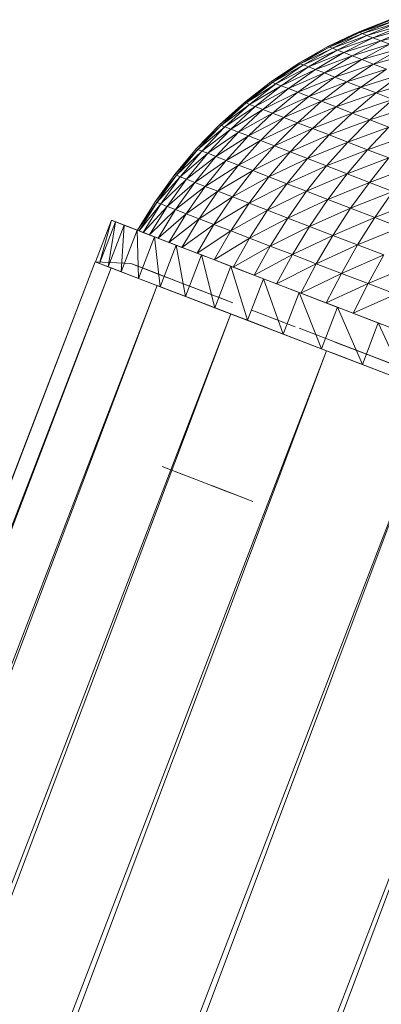
# Model space of a CAD drawing. Units: inches. Extents: x 15 to 10095, y 9 to 7137.
# Drawn here: x 6532 to 6564, y 5431 to 5518 of the extents above; entities that cross this region are included whole.
import ezdxf

# ---------------------------------------------------------------- set-up
doc = ezdxf.new("R2010")
doc.units = ezdxf.units.IN
doc.header["$MEASUREMENT"] = 0

# ---------------------------------------------------------------- blocks, each defined once
blk = doc.blocks.new('03_DWG-540226-East')
at = {"lineweight": 9}
for p, q in [((-3466.733, 2612.918), (-3469.506, 2611.819)), ((-3466.631, 2612.878), (-3469.506, 2611.819)), ((-3466.631, 2612.878), (-3469.396, 2611.776)), ((-3466.394, 2612.786), (-3469.396, 2611.776)), ((-3466.394, 2612.786), (-3469.138, 2611.677)), ((-3469.506, 2611.819), (-3472.196, 2610.527)), ((-3469.506, 2611.819), (-3469.396, 2611.776)), ((-3466.021, 2612.642), (-3469.138, 2611.677)), ((-3466.021, 2612.642), (-3468.736, 2611.522)), ((-3465.515, 2612.448), (-3468.736, 2611.522)), ((-3465.515, 2612.448), (-3468.191, 2611.312)), ((-3464.88, 2612.204), (-3468.191, 2611.312)), ((-3464.88, 2612.204), (-3467.503, 2611.049)), ((-3464.118, 2611.911), (-3467.503, 2611.049)), ((-3469.396, 2611.776), (-3472.128, 2610.557)), ((-3469.396, 2611.776), (-3472.077, 2610.482)), ((-3469.138, 2611.677), (-3472.077, 2610.482)), ((-3469.138, 2611.677), (-3471.801, 2610.377)), ((-3468.736, 2611.522), (-3471.801, 2610.377)), ((-3468.736, 2611.522), (-3471.371, 2610.211)), ((-3468.191, 2611.312), (-3471.371, 2610.211)), ((-3468.191, 2611.312), (-3470.786, 2609.986)), ((-3467.503, 2611.049), (-3470.786, 2609.986)), ((-3467.503, 2611.049), (-3470.054, 2609.704)), ((-3469.396, 2611.776), (-3469.138, 2611.677)), ((-3469.138, 2611.677), (-3468.736, 2611.522)), ((-3468.736, 2611.522), (-3468.191, 2611.312)), ((-3468.191, 2611.312), (-3467.503, 2611.049)), ((-3467.503, 2611.049), (-3466.682, 2610.732)), ((-3472.196, 2610.527), (-3474.786, 2609.049)), ((-3472.077, 2610.482), (-3474.786, 2609.049)), ((-3472.077, 2610.482), (-3474.66, 2609.001)), ((-3472.003, 2610.279), (-3474.66, 2609.001)), ((-3471.801, 2610.377), (-3474.369, 2608.889)), ((-3471.371, 2610.211), (-3474.369, 2608.889)), ((-3471.371, 2610.211), (-3473.913, 2608.713)), ((-3472.196, 2610.527), (-3472.077, 2610.482)), ((-3472.077, 2610.482), (-3471.801, 2610.377)), ((-3471.801, 2610.377), (-3471.371, 2610.211)), ((-3471.371, 2610.211), (-3470.786, 2609.986)), ((-3466.682, 2610.732), (-3470.054, 2609.704)), ((-3466.682, 2610.732), (-3469.175, 2609.366)), ((-3465.726, 2610.364), (-3469.175, 2609.366)), ((-3465.726, 2610.364), (-3468.154, 2608.973)), ((-3470.786, 2609.986), (-3473.913, 2608.713)), ((-3470.786, 2609.986), (-3473.294, 2608.475)), ((-3470.054, 2609.704), (-3473.294, 2608.475)), ((-3470.054, 2609.704), (-3472.516, 2608.176)), ((-3469.175, 2609.366), (-3472.516, 2608.176)), ((-3469.175, 2609.366), (-3471.584, 2607.818)), ((-3470.786, 2609.986), (-3470.054, 2609.704)), ((-3470.054, 2609.704), (-3469.175, 2609.366)), ((-3469.175, 2609.366), (-3468.154, 2608.973)), ((-3464.644, 2609.949), (-3468.154, 2608.973)), ((-3474.786, 2609.049), (-3477.264, 2607.391)), ((-3474.66, 2609.001), (-3477.264, 2607.391)), ((-3474.66, 2609.001), (-3477.132, 2607.34)), ((-3474.369, 2608.889), (-3477.132, 2607.34)), ((-3474.369, 2608.889), (-3476.825, 2607.222)), ((-3473.913, 2608.713), (-3476.825, 2607.222)), ((-3473.913, 2608.713), (-3476.346, 2607.038)), ((-3473.294, 2608.475), (-3476.346, 2607.038)), ((-3473.294, 2608.475), (-3475.696, 2606.788)), ((-3474.786, 2609.049), (-3474.66, 2609.001)), ((-3474.66, 2609.001), (-3474.369, 2608.889)), ((-3474.369, 2608.889), (-3473.913, 2608.713)), ((-3473.913, 2608.713), (-3473.294, 2608.475)), ((-3473.294, 2608.475), (-3472.516, 2608.176)), ((-3468.154, 2608.973), (-3471.584, 2607.818)), ((-3468.154, 2608.973), (-3470.503, 2607.402)), ((-3466.996, 2608.528), (-3470.503, 2607.402)), ((-3466.996, 2608.528), (-3469.276, 2606.93)), ((-3468.154, 2608.973), (-3466.996, 2608.528)), ((-3472.516, 2608.176), (-3475.696, 2606.788)), ((-3472.516, 2608.176), (-3474.881, 2606.473)), ((-3471.584, 2607.818), (-3474.881, 2606.473)), ((-3471.584, 2607.818), (-3473.898, 2606.096)), ((-3472.516, 2608.176), (-3471.584, 2607.818)), ((-3471.584, 2607.818), (-3470.503, 2607.402)), ((-3465.708, 2608.033), (-3469.276, 2606.93)), ((-3465.708, 2608.033), (-3467.913, 2606.406)), ((-3464.298, 2607.491), (-3467.913, 2606.406)), ((-3477.264, 2607.391), (-3479.62, 2605.561)), ((-3477.132, 2607.34), (-3479.62, 2605.561)), ((-3477.132, 2607.34), (-3479.482, 2605.508)), ((-3476.825, 2607.222), (-3479.482, 2605.508)), ((-3476.825, 2607.222), (-3479.164, 2605.385)), ((-3476.346, 2607.038), (-3479.164, 2605.385)), ((-3476.346, 2607.038), (-3478.662, 2605.193)), ((-3475.696, 2606.788), (-3478.662, 2605.193)), ((-3475.696, 2606.788), (-3477.984, 2604.932)), ((-3477.264, 2607.391), (-3477.132, 2607.34)), ((-3477.132, 2607.34), (-3476.825, 2607.222)), ((-3476.825, 2607.222), (-3476.346, 2607.038)), ((-3476.346, 2607.038), (-3475.696, 2606.788)), ((-3475.696, 2606.788), (-3474.881, 2606.473)), ((-3470.503, 2607.402), (-3473.898, 2606.096)), ((-3470.503, 2607.402), (-3472.762, 2605.659)), ((-3469.276, 2606.93), (-3472.762, 2605.659)), ((-3469.276, 2606.93), (-3471.472, 2605.163)), ((-3470.503, 2607.402), (-3469.276, 2606.93)), ((-3469.276, 2606.93), (-3467.913, 2606.406)), ((-3474.881, 2606.473), (-3477.984, 2604.932)), ((-3474.881, 2606.473), (-3477.129, 2604.603)), ((-3473.898, 2606.096), (-3477.129, 2604.603)), ((-3473.898, 2606.096), (-3476.107, 2604.21)), ((-3472.762, 2605.659), (-3476.107, 2604.21)), ((-3472.762, 2605.659), (-3474.92, 2603.753)), ((-3474.881, 2606.473), (-3473.898, 2606.096)), ((-3473.898, 2606.096), (-3472.762, 2605.659)), ((-3472.762, 2605.659), (-3471.472, 2605.163)), ((-3467.913, 2606.406), (-3471.472, 2605.163)), ((-3467.913, 2606.406), (-3470.039, 2604.612)), ((-3466.419, 2605.831), (-3470.039, 2604.612)), ((-3466.419, 2605.831), (-3468.468, 2604.007)), ((-3467.913, 2606.406), (-3466.419, 2605.831)), ((-3479.62, 2605.561), (-3481.84, 2603.569)), ((-3479.482, 2605.508), (-3481.84, 2603.569)), ((-3479.482, 2605.508), (-3481.696, 2603.514)), ((-3479.164, 2605.385), (-3481.696, 2603.514)), ((-3479.164, 2605.385), (-3481.366, 2603.387)), ((-3478.662, 2605.193), (-3481.366, 2603.387)), ((-3478.662, 2605.193), (-3480.847, 2603.188)), ((-3477.984, 2604.932), (-3480.847, 2603.188)), ((-3477.984, 2604.932), (-3480.143, 2602.916)), ((-3479.62, 2605.561), (-3479.482, 2605.508)), ((-3479.482, 2605.508), (-3479.164, 2605.385)), ((-3479.164, 2605.385), (-3478.662, 2605.193)), ((-3478.662, 2605.193), (-3477.984, 2604.932)), ((-3477.984, 2604.932), (-3477.129, 2604.603)), ((-3471.472, 2605.163), (-3474.92, 2603.753)), ((-3471.472, 2605.163), (-3473.576, 2603.236)), ((-3471.472, 2605.163), (-3470.039, 2604.612)), ((-3464.801, 2605.209), (-3468.468, 2604.007)), ((-3477.129, 2604.603), (-3480.143, 2602.916)), ((-3477.129, 2604.603), (-3479.258, 2602.576)), ((-3476.107, 2604.21), (-3479.258, 2602.576)), ((-3476.107, 2604.21), (-3478.197, 2602.169)), ((-3477.129, 2604.603), (-3476.107, 2604.21)), ((-3476.107, 2604.21), (-3474.92, 2603.753)), ((-3470.039, 2604.612), (-3473.576, 2603.236)), ((-3470.039, 2604.612), (-3472.079, 2602.661)), ((-3468.468, 2604.007), (-3472.079, 2602.661)), ((-3468.468, 2604.007), (-3470.441, 2602.029)), ((-3470.039, 2604.612), (-3468.468, 2604.007)), ((-3468.468, 2604.007), (-3466.769, 2603.354)), ((-3481.84, 2603.569), (-3483.914, 2601.425)), ((-3481.696, 2603.514), (-3483.914, 2601.425)), ((-3481.696, 2603.514), (-3483.767, 2601.369)), ((-3481.366, 2603.387), (-3483.767, 2601.369)), ((-3481.366, 2603.387), (-3483.425, 2601.237)), ((-3480.847, 2603.188), (-3483.425, 2601.237)), ((-3480.847, 2603.188), (-3482.889, 2601.031)), ((-3481.84, 2603.569), (-3481.696, 2603.514)), ((-3481.696, 2603.514), (-3481.366, 2603.387)), ((-3481.366, 2603.387), (-3480.847, 2603.188)), ((-3480.847, 2603.188), (-3480.143, 2602.916)), ((-3474.92, 2603.753), (-3478.197, 2602.169)), ((-3474.92, 2603.753), (-3476.966, 2601.695)), ((-3473.576, 2603.236), (-3476.966, 2601.695)), ((-3473.576, 2603.236), (-3475.572, 2601.159)), ((-3474.92, 2603.753), (-3473.576, 2603.236)), ((-3473.576, 2603.236), (-3472.079, 2602.661)), ((-3466.769, 2603.354), (-3470.441, 2602.029)), ((-3466.769, 2603.354), (-3468.666, 2601.348)), ((-3480.143, 2602.916), (-3482.889, 2601.031)), ((-3480.143, 2602.916), (-3482.164, 2600.753)), ((-3479.258, 2602.576), (-3482.164, 2600.753)), ((-3479.258, 2602.576), (-3481.254, 2600.402)), ((-3478.197, 2602.169), (-3481.254, 2600.402)), ((-3478.197, 2602.169), (-3480.161, 2599.982)), ((-3480.143, 2602.916), (-3479.258, 2602.576)), ((-3479.258, 2602.576), (-3478.197, 2602.169)), ((-3478.197, 2602.169), (-3476.966, 2601.695)), ((-3472.079, 2602.661), (-3475.572, 2601.159)), ((-3472.079, 2602.661), (-3474.02, 2600.561)), ((-3472.079, 2602.661), (-3470.441, 2602.029)), ((-3464.951, 2602.654), (-3468.666, 2601.348)), ((-3483.914, 2601.425), (-3485.829, 2599.14)), ((-3483.767, 2601.369), (-3485.829, 2599.14)), ((-3483.767, 2601.369), (-3485.679, 2599.081)), ((-3483.914, 2601.425), (-3483.767, 2601.369)), ((-3483.767, 2601.369), (-3483.425, 2601.237)), ((-3476.966, 2601.695), (-3480.161, 2599.982)), ((-3476.966, 2601.695), (-3478.891, 2599.494)), ((-3476.966, 2601.695), (-3475.572, 2601.159)), ((-3470.441, 2602.029), (-3474.02, 2600.561)), ((-3470.441, 2602.029), (-3472.32, 2599.908)), ((-3468.666, 2601.348), (-3472.32, 2599.908)), ((-3468.666, 2601.348), (-3470.481, 2599.2)), ((-3470.441, 2602.029), (-3468.666, 2601.348)), ((-3468.666, 2601.348), (-3466.768, 2600.618)), ((-3483.425, 2601.237), (-3485.679, 2599.081)), ((-3483.425, 2601.237), (-3485.329, 2598.947)), ((-3482.889, 2601.031), (-3485.329, 2598.947)), ((-3482.889, 2601.031), (-3484.781, 2598.736)), ((-3482.164, 2600.753), (-3484.781, 2598.736)), ((-3482.164, 2600.753), (-3484.039, 2598.45)), ((-3483.425, 2601.237), (-3482.889, 2601.031)), ((-3482.889, 2601.031), (-3482.164, 2600.753)), ((-3482.164, 2600.753), (-3481.254, 2600.402)), ((-3475.572, 2601.159), (-3478.891, 2599.494)), ((-3475.572, 2601.159), (-3477.455, 2598.941)), ((-3474.02, 2600.561), (-3477.455, 2598.941)), ((-3474.02, 2600.561), (-3475.856, 2598.326)), ((-3475.572, 2601.159), (-3474.02, 2600.561)), ((-3474.02, 2600.561), (-3472.32, 2599.908)), ((-3466.768, 2600.618), (-3470.481, 2599.2)), ((-3466.768, 2600.618), (-3468.513, 2598.444)), ((-3481.254, 2600.402), (-3484.039, 2598.45)), ((-3481.254, 2600.402), (-3483.105, 2598.092)), ((-3480.161, 2599.982), (-3483.105, 2598.092)), ((-3480.161, 2599.982), (-3481.985, 2597.661)), ((-3481.254, 2600.402), (-3480.161, 2599.982)), ((-3480.161, 2599.982), (-3478.891, 2599.494)), ((-3472.32, 2599.908), (-3475.856, 2598.326)), ((-3472.32, 2599.908), (-3474.103, 2597.652)), ((-3472.32, 2599.908), (-3470.481, 2599.2)), ((-3464.755, 2599.844), (-3468.513, 2598.444)), ((-3485.829, 2599.14), (-3487.58, 2596.724)), ((-3485.679, 2599.081), (-3487.58, 2596.724)), ((-3485.679, 2599.081), (-3487.426, 2596.666)), ((-3485.329, 2598.947), (-3487.426, 2596.666)), ((-3485.329, 2598.947), (-3487.07, 2596.528)), ((-3484.781, 2598.736), (-3487.07, 2596.528)), ((-3484.781, 2598.736), (-3486.511, 2596.313)), ((-3485.829, 2599.14), (-3485.679, 2599.081)), ((-3485.679, 2599.081), (-3485.329, 2598.947)), ((-3485.329, 2598.947), (-3484.781, 2598.736)), ((-3484.781, 2598.736), (-3484.039, 2598.45)), ((-3478.891, 2599.494), (-3481.985, 2597.661)), ((-3478.891, 2599.494), (-3480.684, 2597.161)), ((-3477.455, 2598.941), (-3480.684, 2597.161)), ((-3477.455, 2598.941), (-3479.21, 2596.594)), ((-3478.891, 2599.494), (-3477.455, 2598.941)), ((-3477.455, 2598.941), (-3475.856, 2598.326)), ((-3470.481, 2599.2), (-3474.103, 2597.652)), ((-3470.481, 2599.2), (-3472.208, 2596.923)), ((-3470.481, 2599.2), (-3468.513, 2598.444)), ((-3484.039, 2598.45), (-3486.511, 2596.313)), ((-3484.039, 2598.45), (-3485.754, 2596.022)), ((-3483.105, 2598.092), (-3485.754, 2596.022)), ((-3483.105, 2598.092), (-3484.803, 2595.656)), ((-3484.039, 2598.45), (-3483.105, 2598.092)), ((-3483.105, 2598.092), (-3481.985, 2597.661)), ((-3475.856, 2598.326), (-3479.21, 2596.594)), ((-3475.856, 2598.326), (-3477.572, 2595.964)), ((-3475.856, 2598.326), (-3474.103, 2597.652)), ((-3468.513, 2598.444), (-3472.208, 2596.923)), ((-3468.513, 2598.444), (-3470.18, 2596.144)), ((-3468.513, 2598.444), (-3466.426, 2597.642)), ((-3481.985, 2597.661), (-3484.803, 2595.656)), ((-3481.985, 2597.661), (-3483.662, 2595.217)), ((-3480.684, 2597.161), (-3483.662, 2595.217)), ((-3480.684, 2597.161), (-3482.337, 2594.707)), ((-3481.985, 2597.661), (-3480.684, 2597.161)), ((-3480.684, 2597.161), (-3479.21, 2596.594)), ((-3474.103, 2597.652), (-3477.572, 2595.964)), ((-3474.103, 2597.652), (-3475.779, 2595.273)), ((-3472.208, 2596.923), (-3475.779, 2595.273)), ((-3474.103, 2597.652), (-3472.208, 2596.923)), ((-3472.208, 2596.923), (-3473.836, 2594.527)), ((-3472.208, 2596.923), (-3470.18, 2596.144)), ((-3466.426, 2597.642), (-3470.18, 2596.144)), ((-3466.426, 2597.642), (-3468.029, 2595.316)), ((-3487.58, 2596.724), (-3489.151, 2594.195)), ((-3487.426, 2596.666), (-3489.15, 2594.195)), ((-3487.426, 2596.666), (-3488.999, 2594.132)), ((-3487.07, 2596.528), (-3488.999, 2594.132)), ((-3487.07, 2596.528), (-3488.637, 2593.992)), ((-3486.511, 2596.313), (-3488.637, 2593.992)), ((-3486.511, 2596.313), (-3488.071, 2593.774)), ((-3487.58, 2596.724), (-3487.426, 2596.666)), ((-3487.426, 2596.666), (-3487.07, 2596.528)), ((-3487.07, 2596.528), (-3486.511, 2596.313)), ((-3486.511, 2596.313), (-3485.754, 2596.022)), ((-3479.21, 2596.594), (-3482.337, 2594.707)), ((-3479.21, 2596.594), (-3480.835, 2594.13)), ((-3479.21, 2596.594), (-3477.572, 2595.964)), ((-3470.18, 2596.144), (-3473.836, 2594.527)), ((-3470.18, 2596.144), (-3471.759, 2593.727)), ((-3470.18, 2596.144), (-3468.029, 2595.316)), ((-3464.232, 2596.798), (-3468.029, 2595.316)), ((-3485.754, 2596.022), (-3488.071, 2593.774)), ((-3485.754, 2596.022), (-3487.304, 2593.479)), ((-3484.803, 2595.656), (-3487.304, 2593.479)), ((-3484.803, 2595.656), (-3486.339, 2593.108)), ((-3483.662, 2595.217), (-3486.339, 2593.108)), ((-3485.754, 2596.022), (-3484.803, 2595.656)), ((-3483.662, 2595.217), (-3485.181, 2592.664)), ((-3484.803, 2595.656), (-3483.662, 2595.217)), ((-3483.662, 2595.217), (-3482.337, 2594.707)), ((-3477.572, 2595.964), (-3480.835, 2594.13)), ((-3477.572, 2595.964), (-3479.165, 2593.488)), ((-3475.779, 2595.273), (-3479.165, 2593.488)), ((-3477.572, 2595.964), (-3475.779, 2595.273)), ((-3475.779, 2595.273), (-3477.337, 2592.785)), ((-3475.779, 2595.273), (-3473.836, 2594.527)), ((-3468.029, 2595.316), (-3471.759, 2593.727)), ((-3468.029, 2595.316), (-3469.554, 2592.88)), ((-3468.029, 2595.316), (-3465.768, 2594.446)), ((-3492.866, 2591.373), (-3491.444, 2595.071)), ((-3492.507, 2591.236), (-3491.444, 2595.071)), ((-3492.507, 2591.236), (-3491.086, 2594.934)), ((-3491.746, 2590.943), (-3491.086, 2594.934)), ((-3491.746, 2590.943), (-3490.323, 2594.64)), ((-3489.153, 2594.191), (-3491.444, 2595.071)), ((-3488.999, 2594.131), (-3491.444, 2595.071)), ((-3491.086, 2594.934), (-3491.444, 2595.071)), ((-3491.444, 2595.071), (-3491.393, 2595.052)), ((-3489.102, 2594.171), (-3491.393, 2595.052)), ((-3489.153, 2594.191), (-3491.393, 2595.052)), ((-3491.393, 2595.052), (-3490.933, 2594.875)), ((-3488.999, 2594.131), (-3491.086, 2594.934)), ((-3488.072, 2593.774), (-3491.086, 2594.934)), ((-3490.323, 2594.64), (-3491.086, 2594.934)), ((-3488.843, 2594.071), (-3490.933, 2594.875)), ((-3489.102, 2594.171), (-3490.933, 2594.875)), ((-3490.933, 2594.875), (-3490.07, 2594.543)), ((-3490.586, 2590.496), (-3490.323, 2594.64)), ((-3488.072, 2593.774), (-3490.323, 2594.64)), ((-3487.304, 2593.478), (-3490.323, 2594.64)), ((-3489.163, 2594.195), (-3490.323, 2594.64)), ((-3487.711, 2593.637), (-3490.07, 2594.543)), ((-3482.337, 2594.707), (-3485.181, 2592.664)), ((-3482.337, 2594.707), (-3483.839, 2592.147)), ((-3482.337, 2594.707), (-3480.835, 2594.13)), ((-3473.836, 2594.527), (-3477.337, 2592.785)), ((-3473.836, 2594.527), (-3475.359, 2592.024)), ((-3473.836, 2594.527), (-3471.759, 2593.727)), ((-3465.768, 2594.446), (-3469.554, 2592.88)), ((-3490.586, 2590.496), (-3489.163, 2594.195)), ((-3485.181, 2592.664), (-3489.163, 2594.195)), ((-3489.04, 2589.902), (-3489.163, 2594.195)), ((-3489.163, 2594.195), (-3487.618, 2593.6)), ((-3489.04, 2589.902), (-3487.618, 2593.6)), ((-3488.38, 2593.893), (-3488.843, 2594.071)), ((-3486.847, 2593.303), (-3488.812, 2594.06)), ((-3487.711, 2593.637), (-3488.812, 2594.06)), ((-3488.812, 2594.06), (-3487.171, 2593.428)), ((-3487.711, 2593.637), (-3488.38, 2593.893)), ((-3487.124, 2589.164), (-3487.618, 2593.6)), ((-3485.701, 2592.863), (-3487.618, 2593.6)), ((-3484.534, 2592.414), (-3487.171, 2593.428)), ((-3485.784, 2592.896), (-3487.171, 2593.428)), ((-3487.171, 2593.428), (-3485.165, 2592.658)), ((-3480.835, 2594.13), (-3483.839, 2592.147)), ((-3480.835, 2594.13), (-3482.318, 2591.562)), ((-3479.165, 2593.488), (-3482.318, 2591.562)), ((-3480.835, 2594.13), (-3479.165, 2593.488)), ((-3479.165, 2593.488), (-3480.625, 2590.911)), ((-3479.165, 2593.488), (-3477.337, 2592.785)), ((-3471.759, 2593.727), (-3475.359, 2592.024)), ((-3471.759, 2593.727), (-3473.241, 2591.209)), ((-3471.759, 2593.727), (-3469.554, 2592.88)), ((-3487.124, 2589.164), (-3485.701, 2592.863)), ((-3485.784, 2592.896), (-3486.847, 2593.303)), ((-3484.854, 2588.292), (-3485.701, 2592.863)), ((-3483.432, 2591.99), (-3485.701, 2592.863)), ((-3483.1, 2591.862), (-3485.165, 2592.658)), ((-3477.337, 2592.785), (-3480.625, 2590.911)), ((-3477.337, 2592.785), (-3478.771, 2590.198)), ((-3477.337, 2592.785), (-3475.359, 2592.024)), ((-3469.554, 2592.88), (-3473.241, 2591.209)), ((-3469.554, 2592.88), (-3470.994, 2590.346)), ((-3469.554, 2592.88), (-3467.237, 2591.989)), ((-3484.854, 2588.292), (-3483.432, 2591.99)), ((-3483.1, 2591.862), (-3484.534, 2592.414)), ((-3478.771, 2590.198), (-3483.432, 2591.99)), ((-3480.835, 2590.991), (-3483.432, 2591.99)), ((-3482.258, 2587.294), (-3483.432, 2591.99)), ((-3481.492, 2591.244), (-3482.813, 2591.752)), ((-3475.359, 2592.024), (-3478.771, 2590.198)), ((-3475.359, 2592.024), (-3476.766, 2589.426)), ((-3475.359, 2592.024), (-3473.241, 2591.209)), ((-3467.237, 2591.989), (-3470.994, 2590.346)), ((-3467.237, 2591.989), (-3468.632, 2589.437)), ((-3492.896, 2591.385), (-3545.458, 2454.722)), ((-3545.283, 2454.722), (-3492.9, 2591.373)), ((-3491.493, 2590.845), (-3543.848, 2454.722)), ((-3543.336, 2454.722), (-3491.493, 2590.845)), ((-3491.493, 2590.845), (-3492.896, 2591.385)), ((-3492.896, 2591.385), (-3490.121, 2590.318)), ((-3492.896, 2591.385), (-3488.813, 2589.814)), ((-3489.717, 2591.223), (-3492.866, 2591.373)), ((-3489.717, 2591.223), (-3492.866, 2591.373)), ((-3492.814, 2591.353), (-3492.866, 2591.373)), ((-3492.866, 2591.373), (-3492.507, 2591.236)), ((-3492.355, 2591.177), (-3492.814, 2591.353)), ((-3492.507, 2591.236), (-3491.746, 2590.943)), ((-3491.746, 2590.943), (-3490.586, 2590.496)), ((-3491.493, 2590.845), (-3488.813, 2589.814)), ((-3489.717, 2591.223), (-3487.544, 2590.388)), ((-3489.717, 2591.223), (-3487.748, 2590.465)), ((-3489.717, 2591.223), (-3489.329, 2591.074)), ((-3489.329, 2591.074), (-3486.533, 2589.999)), ((-3489.329, 2591.074), (-3487.139, 2590.231)), ((-3489.329, 2591.074), (-3488.556, 2590.776)), ((-3489.329, 2591.074), (-3487.748, 2590.465)), ((-3489.329, 2591.074), (-3487.544, 2590.388)), ((-3489.329, 2591.074), (-3487.139, 2590.231)), ((-3488.556, 2590.776), (-3485.73, 2589.691)), ((-3488.556, 2590.776), (-3486.533, 2589.999)), ((-3488.556, 2590.776), (-3486.533, 2589.999)), ((-3482.258, 2587.294), (-3480.835, 2590.991)), ((-3479.718, 2590.562), (-3481.492, 2591.244)), ((-3481.492, 2591.244), (-3480.138, 2590.723)), ((-3478.771, 2590.198), (-3480.835, 2590.991)), ((-3479.357, 2586.178), (-3480.835, 2590.991)), ((-3477.936, 2589.876), (-3480.835, 2590.991)), ((-3473.241, 2591.209), (-3476.766, 2589.426)), ((-3473.241, 2591.209), (-3474.619, 2588.6)), ((-3473.241, 2591.209), (-3470.994, 2590.346)), ((-3464.817, 2591.059), (-3468.632, 2589.437)), ((-3490.586, 2590.496), (-3489.04, 2589.902)), ((-3490.121, 2590.318), (-3488.813, 2589.814)), ((-3489.04, 2589.902), (-3487.124, 2589.164)), ((-3487.748, 2590.465), (-3487.544, 2590.388)), ((-3487.408, 2590.334), (-3484.738, 2589.309)), ((-3487.139, 2590.231), (-3486.533, 2589.999)), ((-3477.786, 2589.819), (-3480.138, 2590.723)), ((-3477.786, 2589.819), (-3479.718, 2590.562)), ((-3470.994, 2590.346), (-3474.618, 2588.6)), ((-3470.994, 2590.346), (-3472.342, 2587.725)), ((-3470.994, 2590.346), (-3468.632, 2589.437)), ((-3487.383, 2589.264), (-3539.13, 2454.722)), ((-3538.326, 2454.722), (-3487.383, 2589.264)), ((-3488.813, 2589.814), (-3484.98, 2588.34)), ((-3487.383, 2589.264), (-3478.883, 2585.995)), ((-3487.124, 2589.164), (-3484.854, 2588.292)), ((-3485.893, 2589.753), (-3482.197, 2588.331)), ((-3485.893, 2589.753), (-3483.557, 2588.854)), ((-3485.893, 2589.753), (-3484.738, 2589.309)), ((-3485.893, 2589.753), (-3483.557, 2588.854)), ((-3484.03, 2589.036), (-3483.557, 2588.854)), ((-3484.03, 2589.036), (-3482.197, 2588.331)), ((-3479.357, 2586.178), (-3477.936, 2589.876)), ((-3474.619, 2588.6), (-3477.936, 2589.876)), ((-3474.76, 2588.655), (-3477.936, 2589.876)), ((-3476.184, 2584.957), (-3477.936, 2589.876)), ((-3475.711, 2589.02), (-3473.927, 2588.334)), ((-3468.632, 2589.437), (-3472.342, 2587.725)), ((-3468.632, 2589.437), (-3469.949, 2586.804)), ((-3468.632, 2589.437), (-3466.168, 2588.489)), ((-3480.844, 2586.75), (-3484.98, 2588.34)), ((-3484.98, 2588.34), (-3478.883, 2585.995)), ((-3484.854, 2588.292), (-3482.258, 2587.294)), ((-3483.557, 2588.854), (-3482.197, 2588.331)), ((-3481.837, 2588.192), (-3482.197, 2588.331)), ((-3482.197, 2588.331), (-3480.665, 2587.741)), ((-3481.837, 2588.192), (-3480.665, 2587.741)), ((-3476.184, 2584.957), (-3474.76, 2588.655)), ((-3472.342, 2587.725), (-3474.76, 2588.655)), ((-3472.766, 2583.642), (-3474.76, 2588.655)), ((-3474.76, 2588.655), (-3471.343, 2587.34)), ((-3471.16, 2587.27), (-3473.927, 2588.334)), ((-3466.168, 2588.489), (-3469.949, 2586.804)), ((-3482.191, 2587.268), (-3484.235, 2588.054)), ((-3480.042, 2586.44), (-3484.235, 2588.054)), ((-3482.258, 2587.294), (-3480.042, 2586.44)), ((-3482.258, 2587.294), (-3480.844, 2586.75)), ((-3482.191, 2587.268), (-3480.042, 2586.44)), ((-3472.766, 2583.642), (-3471.343, 2587.34)), ((-3467.451, 2585.843), (-3471.343, 2587.34)), ((-3467.717, 2585.946), (-3471.343, 2587.34)), ((-3469.138, 2582.247), (-3471.343, 2587.34)), ((-3480.844, 2586.75), (-3531.624, 2454.722)), ((-3530.596, 2454.722), (-3480.844, 2586.75)), ((-3478.588, 2585.882), (-3481.56, 2587.025)), ((-3477.673, 2585.53), (-3481.56, 2587.025)), ((-3480.844, 2586.75), (-3470.936, 2582.939)), ((-3480.844, 2586.75), (-3472.323, 2583.472)), ((-3480.557, 2586.639), (-3480.844, 2586.75)), ((-3480.556, 2586.639), (-3479.357, 2586.178)), ((-3478.968, 2587.089), (-3477.117, 2586.377)), ((-3478.968, 2587.089), (-3475.123, 2585.61)), ((-3479.357, 2586.178), (-3477.673, 2585.53)), ((-3479.357, 2586.178), (-3476.184, 2584.957)), ((-3472.323, 2583.472), (-3478.883, 2585.995)), ((-3478.588, 2585.882), (-3477.673, 2585.53)), ((-3477.117, 2586.377), (-3475.123, 2585.61)), ((-3469.138, 2582.247), (-3467.717, 2585.946)), ((-3463.918, 2584.485), (-3467.717, 2585.946)), ((-3465.341, 2580.786), (-3467.717, 2585.946)), ((-3476.184, 2584.957), (-3472.766, 2583.642)), ((-3474.754, 2585.469), (-3470.749, 2583.928)), ((-3471.576, 2584.246), (-3468.393, 2583.022)), ((-3468.192, 2582.945), (-3470.749, 2583.928)), ((-3470.749, 2583.928), (-3468.393, 2583.022)), ((-3472.323, 2583.472), (-3521.842, 2454.722)), ((-3520.676, 2454.722), (-3472.323, 2583.472)), ((-3472.323, 2583.472), (-3472.615, 2583.584)), ((-3471.589, 2583.19), (-3472.323, 2583.472)), ((-3472.323, 2583.472), (-3461.682, 2579.38)), ((-3471.589, 2583.19), (-3469.138, 2582.247)), ((-3462.399, 2579.656), (-3470.936, 2582.939)), ((-3470.936, 2582.939), (-3461.682, 2579.38)), ((-3468.393, 2583.022), (-3465.942, 2582.079)), ((-3468.192, 2582.945), (-3464.64, 2581.579)), ((-3469.138, 2582.247), (-3465.341, 2580.786)), ((-3462.399, 2579.655), (-3510.451, 2454.722)), ((-3509.236, 2454.722), (-3462.399, 2579.655)), ((-3451.751, 2575.56), (-3498.228, 2454.722)), ((-3497.053, 2454.722), (-3451.751, 2575.56)), ((-3485.482, 2572.613), (-3486.95, 2573.177)), ((-3483.475, 2571.841), (-3486.95, 2573.177)), ((-3485.482, 2572.613), (-3483.475, 2571.841)), ((-3483.475, 2571.841), (-3481.267, 2570.992)), ((-3478.875, 2570.072), (-3482.515, 2571.473)), ((-3482.515, 2571.473), (-3480.001, 2570.505)), ((-3481.267, 2570.992), (-3480.001, 2570.505)), ((-3478.875, 2570.072), (-3480.001, 2570.505))]:
    blk.add_line(p, q, dxfattribs=at)

msp = doc.modelspace()

# ---------------------------------------------------------------- block references
at = {"lineweight": 9}
msp.add_blockref('03_DWG-540226-East', (10031.396, 2905.546), dxfattribs=at)

doc.saveas('drawing.dxf')
